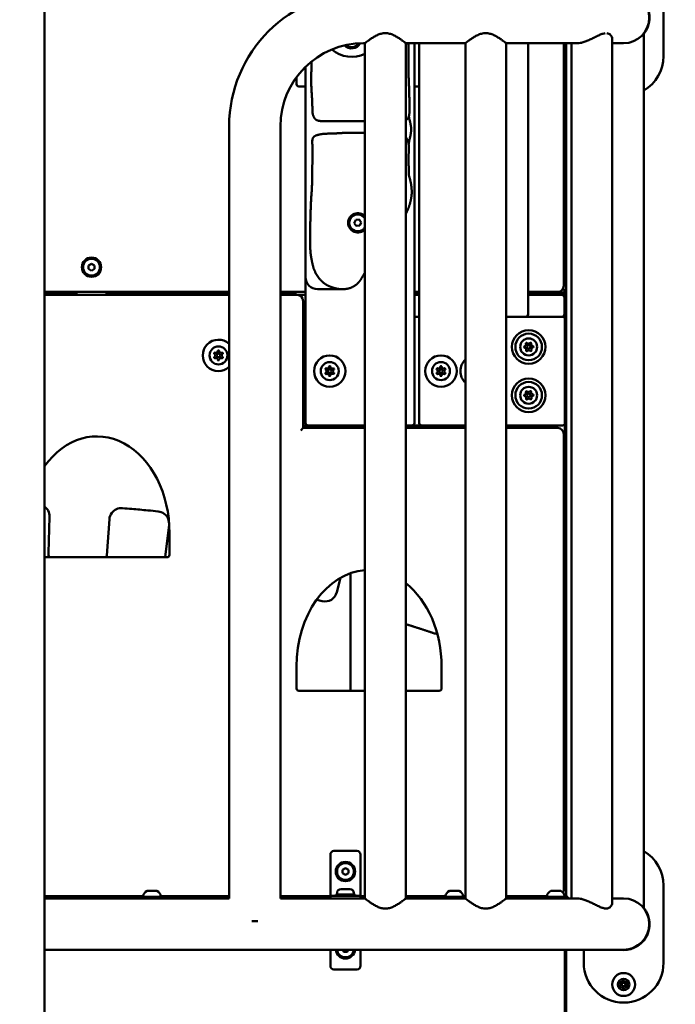
# Model space of a CAD drawing. Units: millimetres. Extents: x 0 to 37048, y 0 to 14394.
# Drawn here: x 24345 to 24887, y 10226 to 11040 of the extents above; entities that cross this region are included whole.
import ezdxf

# ---------------------------------------------------------------- set-up
doc = ezdxf.new("R2010")
doc.units = ezdxf.units.MM
doc.layers.add('MD_Visible', color=7, linetype='Continuous', lineweight=50)
doc.styles.get("Standard").update_dxf_attribs({"font": 'GOTHIC.TTF'})
doc.dimstyles.new('ISO-25', dxfattribs={"dimtxt": 160, "dimasz": 80, "dimexe": 1.25, "dimexo": 0.625, "dimgap": 20, "dimtad": 1, "dimdec": 0, "dimlfac": 0.1, "dimrnd": 5, "dimtxsty": 'Standard', "dimcen": 0, "dimse1": 1, "dimse2": 1, "dimclrd": 256, "dimclre": 8, "dimclrt": 256, "dimadec": 0, "dimazin": 0, "dimtfac": 1, "dimtdec": 0, "dimtmove": 0, "dimatfit": 3, "dimfxl": 1, "dimlwd": 5, "dimlwe": 5, "dimarcsym": 0})

# ---------------------------------------------------------------- blocks, each defined once
blk = doc.blocks.new('CustomObjectsInViewport4_0')
at = {"layer": 'MD_Visible', "extrusion": (0, 1, 0)}
for p, q in [((4379.69, 8812.45), (4379.69, 11739.15)), ((4891.49, 11073.95), (4891.49, 11009.95)), ((4848.98, 10309.48), (4848.98, 11024.41)), ((4875.34, 10304.81), (4875.34, 11029.08)), ((4644.64, 11020.75), (4643.49, 11020.75)), ((4644.64, 10313.15), (4644.64, 11020.75)), ((4678.34, 10313.15), (4678.34, 11020.75)), ((4727.64, 11020.75), (4678.34, 11020.75)), ((4685.49, 10706.45), (4685.49, 11020.75)), ((4689.49, 11020.75), (4689.49, 10706.45)), ((4727.64, 10313.15), (4727.64, 11020.75)), ((4761.34, 10313.15), (4761.34, 11020.75)), ((4768.49, 11020.75), (4761.34, 11020.75)), ((4768.49, 11020.75), (4819.15, 11020.75)), ((4779.49, 10796.45), (4779.49, 11020.75)), ((4808.99, 10819.95), (4808.99, 11020.75)), ((4810.99, 11020.75), (4810.99, 10314.45)), ((4815.28, 10313.15), (4815.28, 11020.75)), ((4848.98, 11020.75), (4858.49, 11020.75)), ((4595.49, 11001.24), (4595.49, 10827.2)), ((4587.99, 10986.95), (4587.99, 10992.61)), ((4595.49, 10984.95), (4589.99, 10984.95)), ((4689.49, 10984.95), (4685.49, 10984.95)), ((4532.29, 10951.95), (4532.29, 10313.15)), ((4574.69, 10951.95), (4574.69, 10313.15)), ((4635.79, 10871.87), (4636.99, 10874.5)), ((4637.47, 10869.52), (4635.79, 10871.87)), ((4636.99, 10874.5), (4639.86, 10874.77)), ((4640.34, 10869.8), (4637.47, 10869.52)), ((4639.86, 10874.77), (4641.54, 10872.42)), ((4641.54, 10872.42), (4640.34, 10869.8)), ((4415.99, 10836.89), (4418.49, 10838.33)), ((4415.99, 10834), (4415.99, 10836.89)), ((4418.49, 10838.33), (4420.99, 10836.89)), ((4420.99, 10836.89), (4420.99, 10834)), ((4418.49, 10832.56), (4415.99, 10834)), ((4420.99, 10834), (4418.49, 10832.56)), ((4595.49, 10827.2), (4595.49, 10706.45)), ((4379.69, 10814.95), (4532.29, 10814.95)), ((4379.69, 10813.15), (4405.99, 10813.15)), ((4532.29, 10812.45), (4379.69, 10812.45)), ((4405.99, 10812.45), (4405.99, 10814.95)), ((4430.99, 10812.45), (4430.99, 10814.95)), ((4430.99, 10813.15), (4458.49, 10813.15)), ((4458.49, 10814.45), (4478.49, 10814.45)), ((4458.49, 10812.45), (4458.49, 10814.45)), ((4478.49, 10812.45), (4478.49, 10814.45)), ((4478.49, 10813.15), (4532.29, 10813.15)), ((4574.69, 10814.95), (4595.49, 10814.95)), ((4574.69, 10813.15), (4587.29, 10813.15)), ((4588.49, 10812.45), (4574.69, 10812.45)), ((4584.34, 10814.95), (4584.34, 10813.15)), ((4587.29, 10814.95), (4587.29, 10813.15)), ((4595.49, 10812.45), (4588.49, 10812.45)), ((4605.49, 10817.2), (4626, 10817.2)), ((4685.49, 10814.95), (4689.49, 10814.95)), ((4685.49, 10813.15), (4689.49, 10813.15)), ((4689.49, 10812.45), (4685.49, 10812.45)), ((4779.49, 10814.95), (4803.99, 10814.95)), ((4792.44, 10813.15), (4779.49, 10813.15)), ((4807.49, 10812.45), (4779.49, 10812.45)), ((4792.44, 10814.45), (4810.99, 10814.45)), ((4792.44, 10812.45), (4792.44, 10814.45)), ((4810.99, 10812.45), (4807.49, 10812.45)), ((4809.49, 10796.45), (4809.49, 10810.45)), ((4593.49, 10702.45), (4593.49, 10807.45)), ((4593.49, 10794.45), (4595.49, 10794.45)), ((4595.49, 10794.45), (4593.49, 10794.45)), ((4685.49, 10794.45), (4689.49, 10794.45)), ((4689.49, 10794.45), (4685.49, 10794.45)), ((4761.34, 10794.45), (4777.49, 10794.45)), ((4777.49, 10794.45), (4807.49, 10794.45)), ((4807.99, 10794.45), (4777.49, 10794.45)), ((4807.99, 10794.45), (4810.99, 10794.45)), ((4809.99, 10706.45), (4809.99, 10792.45)), ((4810.99, 10789.45), (4809.99, 10789.45)), ((4593.49, 10704.45), (4597.49, 10704.45)), ((4597.49, 10704.45), (4644.64, 10704.45)), ((4619.14, 10704.42), (4618.3, 10702.45)), ((4678.34, 10704.45), (4683.49, 10704.45)), ((4683.49, 10704.45), (4691.49, 10704.45)), ((4691.49, 10704.45), (4727.64, 10704.45)), ((4761.34, 10704.45), (4807.99, 10704.45)), ((4809.99, 10709.45), (4810.99, 10709.45)), ((4809.99, 10537.45), (4809.99, 10706.45)), ((4593.49, 10702.45), (4591.49, 10700.45)), ((4644.64, 10702.45), (4593.49, 10702.45)), ((4727.64, 10702.45), (4678.34, 10702.45)), ((4803.99, 10702.45), (4761.34, 10702.45)), ((4808.99, 10319.95), (4808.99, 10697.45)), ((4383.76, 10629.01), (4382.92, 10599.12)), ((4431.05, 10596.81), (4433.25, 10626.83)), ((4482.58, 10622.22), (4479.4, 10595.45)), ((4482.99, 10615.45), (4482.99, 10597.45)), ((4480.99, 10595.45), (4379.69, 10595.45)), ((4632.64, 10582.28), (4632.64, 10484.95)), ((4621.34, 10566.45), (4624.4, 10578.51)), ((4810.99, 10537.45), (4808.99, 10537.45)), ((4808.99, 10512.45), (4810.99, 10512.45)), ((4809.99, 10505.64), (4809.99, 10512.45)), ((4587.99, 10486.95), (4587.99, 10504.95)), ((4707.99, 10504.95), (4707.99, 10486.95)), ((4644.64, 10484.95), (4589.99, 10484.95)), ((4705.99, 10484.95), (4678.34, 10484.95)), ((4615.99, 10318.45), (4615.99, 10349.45)), ((4618.99, 10352.45), (4637.99, 10352.45)), ((4640.99, 10349.45), (4640.99, 10318.45)), ((4625.99, 10336.89), (4628.49, 10338.33)), ((4628.49, 10338.33), (4630.99, 10336.89)), ((4625.99, 10334), (4625.99, 10336.89)), ((4628.49, 10332.56), (4625.99, 10334)), ((4630.99, 10334), (4628.49, 10332.56)), ((4630.99, 10336.89), (4630.99, 10334)), ((4891.49, 10323.95), (4891.49, 10259.95)), ((4379.69, 10314.95), (4461.05, 10314.95)), ((4458.49, 10314.45), (4478.49, 10314.45)), ((4458.49, 10313.15), (4458.49, 10314.45)), ((4464.6, 10319.45), (4464.83, 10319.45)), ((4465.17, 10319.45), (4464.83, 10319.45)), ((4465.17, 10319.45), (4465.51, 10319.45)), ((4465.51, 10319.45), (4467.81, 10319.45)), ((4469.16, 10319.45), (4471.47, 10319.45)), ((4471.47, 10319.45), (4471.81, 10319.45)), ((4472.15, 10319.45), (4471.81, 10319.45)), ((4472.15, 10319.45), (4472.38, 10319.45)), ((4475.93, 10314.95), (4532.29, 10314.95)), ((4478.49, 10313.15), (4478.49, 10314.45)), ((4480.34, 10314.95), (4479.57, 10313.15)), ((4574.69, 10314.95), (4615.99, 10314.95)), ((4584.34, 10314.95), (4584.34, 10313.15)), ((4615.99, 10315.45), (4615.99, 10318.45)), ((4615.99, 10315.45), (4618.99, 10315.45)), ((4615.99, 10315.45), (4615.99, 10313.15)), ((4637.99, 10315.45), (4618.99, 10315.45)), ((4636.49, 10316.55), (4620.49, 10316.55)), ((4620.49, 10316.55), (4620.49, 10315.45)), ((4621.49, 10317.6), (4621.49, 10316.55)), ((4624.84, 10320.95), (4632.14, 10320.95)), ((4635.49, 10317.6), (4635.49, 10316.55)), ((4636.49, 10316.55), (4636.49, 10315.45)), ((4637.99, 10315.45), (4640.99, 10315.45)), ((4640.99, 10318.45), (4640.99, 10315.45)), ((4640.99, 10313.15), (4640.99, 10315.45)), ((4640.99, 10314.95), (4644.64, 10314.95)), ((4678.34, 10314.95), (4711.05, 10314.95)), ((4708.49, 10314.45), (4727.64, 10314.45)), ((4708.49, 10313.15), (4708.49, 10314.45)), ((4714.6, 10319.45), (4714.83, 10319.45)), ((4715.17, 10319.45), (4714.83, 10319.45)), ((4715.17, 10319.45), (4715.51, 10319.45)), ((4715.51, 10319.45), (4717.81, 10319.45)), ((4719.16, 10319.45), (4721.47, 10319.45)), ((4721.47, 10319.45), (4721.81, 10319.45)), ((4722.15, 10319.45), (4721.81, 10319.45)), ((4722.15, 10319.45), (4722.38, 10319.45)), ((4725.93, 10314.95), (4727.64, 10314.95)), ((4761.34, 10314.95), (4795, 10314.95)), ((4792.44, 10314.45), (4812.44, 10314.45)), ((4792.44, 10313.15), (4792.44, 10314.45)), ((4798.55, 10319.45), (4798.78, 10319.45)), ((4799.12, 10319.45), (4798.78, 10319.45)), ((4799.12, 10319.45), (4799.46, 10319.45)), ((4799.46, 10319.45), (4801.76, 10319.45)), ((4803.11, 10319.45), (4805.42, 10319.45)), ((4805.42, 10319.45), (4805.76, 10319.45)), ((4806.09, 10319.45), (4805.76, 10319.45)), ((4806.09, 10319.45), (4806.33, 10319.45)), ((4812.44, 10313.15), (4812.44, 10314.45)), ((4379.69, 10313.15), (4532.29, 10313.15)), ((4574.69, 10313.15), (4644.64, 10313.15)), ((4678.34, 10313.15), (4727.64, 10313.15)), ((4761.34, 10313.15), (4768.49, 10313.15)), ((4819.15, 10313.15), (4768.49, 10313.15)), ((4858.49, 10313.15), (4848.98, 10313.15)), ((4555.99, 10294.45), (4550.99, 10294.45)), ((4379.69, 10270.75), (4768.49, 10270.75)), ((4615.99, 10257.45), (4615.99, 10270.75)), ((4627.05, 10268.95), (4626.01, 10270.75)), ((4629.93, 10268.95), (4627.05, 10268.95)), ((4630.97, 10270.75), (4629.93, 10268.95)), ((4640.99, 10270.75), (4640.99, 10257.45)), ((4768.49, 10270.75), (4858.49, 10270.75)), ((4809.99, 10005.64), (4809.99, 10270.75)), ((4810.99, 10270.75), (4810.99, 8995.45)), ((4825.49, 10259.95), (4825.49, 10270.75)), ((4637.99, 10254.45), (4618.99, 10254.45))]:
    blk.add_line(p, q, dxfattribs=at)
at = {"layer": 'MD_Visible'}
for centre, radius in [((4418.49, 10835.45), 8), ((4523.49, 10762.45), 1.5), ((4615.49, 10749.45), 13), ((4707.49, 10749.45), 13), ((4615.49, 10749.45), 1.5), ((4707.49, 10749.45), 1.5), ((4628.49, 10335.45), 8)]:
    blk.add_circle(centre, radius, dxfattribs=at)
at = {"layer": 'MD_Visible', "extrusion": (1.22465e-16, 0, -1)}
for centre, radius in [((-4779.99, 10769.45), 13.88), ((-4779.99, 10769.45), 11), ((-4523.49, 10762.45), 7.44), ((-4779.99, 10769.45), 7), ((-4779.99, 10769.45), 1.5), ((-4615.49, 10749.45), 7.44), ((-4707.49, 10749.45), 7.44), ((-4779.99, 10729.45), 13.88), ((-4779.99, 10729.45), 11), ((-4779.99, 10729.45), 7), ((-4779.99, 10729.45), 1.5), ((-4858.49, 10241.95), 9.5), ((-4858.49, 10241.95), 4.75), ((-4858.49, 10241.95), 1.5)]:
    blk.add_circle(centre, radius, dxfattribs=at)
for centre, radius, start, end in [((-4643.49, 10951.95), 111.2, 0, 90), ((-4858.49, 11041.95), 21.5, 80.41736, 218.39747), ((-4633.49, 11034.45), 25, 243.51266, 310.76428), ((-4858.49, 11009.95), 33, 180, 239.29579), ((-4589.99, 10986.95), 2, 270, 0), ((-4605.49, 10827.2), 10, 270, 0), ((-4461.55, 10814.95), 0.5, 270, 0), ((-4475.43, 10814.95), 0.5, 180, 270), ((-4795.5, 10814.95), 0.5, 270, 0), ((-4804.02, 10814.03), 5.93, 139.62021, 170.28344), ((-4809.37, 10814.95), 0.5, 170.28344, 270), ((-4776.83, 10769.35), 0.7, 275.84718, 80.52854), ((-4778.32, 10772.13), 0.7, 335.84718, 140.52854), ((-4781.48, 10772.24), 0.7, 35.84718, 200.52854), ((-4783.15, 10769.55), 0.7, 95.84718, 260.52854), ((-4520.75, 10764.03), 0.7, 307.65932, 112.34068), ((-4520.75, 10760.86), 0.7, 247.65932, 52.34068), ((-4523.49, 10765.61), 0.7, 7.65932, 172.34068), ((-4526.23, 10764.03), 0.7, 67.65932, 232.34068), ((-4526.23, 10760.86), 0.7, 127.65932, 292.34068), ((-4778.49, 10766.66), 0.7, 215.84718, 20.52854), ((-4781.66, 10766.76), 0.7, 155.84718, 320.52854), ((-4523.49, 10759.28), 0.7, 187.65932, 352.34068), ((-4615.49, 10752.61), 0.7, 7.65932, 172.34068), ((-4707.49, 10752.61), 0.7, 7.65932, 172.34068), ((-4612.75, 10751.03), 0.7, 307.65932, 112.34068), ((-4612.75, 10747.86), 0.7, 247.65932, 52.34068), ((-4615.49, 10746.28), 0.7, 187.65932, 352.34068), ((-4618.23, 10751.03), 0.7, 67.65932, 232.34068), ((-4618.23, 10747.86), 0.7, 127.65932, 292.34068), ((-4704.75, 10751.03), 0.7, 307.65932, 112.34068), ((-4704.75, 10747.86), 0.7, 247.65932, 52.34068), ((-4707.49, 10746.28), 0.7, 187.65932, 352.34068), ((-4710.23, 10751.03), 0.7, 67.65932, 232.34068), ((-4710.23, 10747.86), 0.7, 127.65932, 292.34068), ((-4776.83, 10729.35), 0.7, 275.84718, 80.52854), ((-4778.32, 10732.13), 0.7, 335.84718, 140.52854), ((-4781.48, 10732.24), 0.7, 35.84718, 200.52854), ((-4783.15, 10729.55), 0.7, 95.84718, 260.52854), ((-4778.49, 10726.66), 0.7, 215.84718, 20.52854), ((-4781.66, 10726.76), 0.7, 155.84718, 320.52854), ((-4623.74, 10702.47), 5, 22.89638, 23.2692), ((-4480.99, 10597.45), 2, 180, 270), ((-4589.99, 10486.95), 2, 270, 0), ((-4705.99, 10486.95), 2, 180, 270), ((-4618.99, 10349.45), 3, 0, 90), ((-4637.99, 10349.45), 3, 90, 180), ((-4858.49, 10323.95), 33, 120.70421, 180), ((-4461.55, 10314.95), 0.5, 270, 9.71656), ((-4466.91, 10314.03), 5.93, 9.71656, 64.85609), ((-4464.6, 10318.95), 0.5, 64.85609, 90), ((-4472.38, 10318.95), 0.5, 90, 115.14391), ((-4470.07, 10314.03), 5.93, 115.14391, 170.28344), ((-4475.43, 10314.95), 0.5, 170.28344, 270), ((-4624.84, 10317.6), 3.35, 0, 90), ((-4632.14, 10317.6), 3.35, 90, 180), ((-4711.55, 10314.95), 0.5, 270, 9.71656), ((-4716.91, 10314.03), 5.93, 9.71656, 64.85609), ((-4714.6, 10318.95), 0.5, 64.85609, 90), ((-4722.38, 10318.95), 0.5, 90, 115.14391), ((-4720.07, 10314.03), 5.93, 115.14391, 170.28344), ((-4725.43, 10314.95), 0.5, 170.28344, 270), ((-4795.5, 10314.95), 0.5, 270, 9.71656), ((-4800.85, 10314.03), 5.93, 9.71656, 64.85609), ((-4798.55, 10318.95), 0.5, 64.85609, 90), ((-4806.33, 10318.95), 0.5, 90, 115.14391), ((-4804.02, 10314.03), 5.93, 115.14391, 170.28344), ((-4809.37, 10314.95), 0.5, 170.28344, 270), ((-4858.49, 10291.95), 21.5, 141.60253, 279.58264), ((-4858.49, 10291.95), 21.2, 90, 180), ((-4858.49, 10291.95), 21.2, 180, 270), ((-4618.99, 10257.45), 3, 270, 0), ((-4637.99, 10257.45), 3, 180, 270), ((-4858.49, 10259.95), 33, 180, 0), ((-4855.6, 10243.24), 0.7, 301.86951, 106.55087), ((-4855.92, 10240.1), 0.7, 241.86951, 46.55087), ((-4858.17, 10245.09), 0.7, 1.86951, 166.55087), ((-4861.06, 10243.8), 0.7, 61.86951, 226.55087), ((-4861.37, 10240.65), 0.7, 121.86951, 286.55087), ((-4858.81, 10238.8), 0.7, 181.86951, 346.55087)]:
    blk.add_arc(centre, radius, start, end, dxfattribs=at)
at = {"layer": 'MD_Visible'}
for centre, radius, start, end in [((4858.49, 11041.95), 21.2, 270, 90), ((4643.49, 10951.95), 68.8, 90, 180), ((4633.49, 11024.45), 8, 223.76408, 331.94255), ((4633.49, 11024.45), 7, 228.82409, 248.94737), ((4633.49, 11024.45), 7, 248.94737, 326.88253), ((4638.66, 10872.15), 8, 41.67261, 318.32739), ((4638.66, 10872.15), 7, 31.38753, 215.51691), ((4638.66, 10872.15), 7, 215.51691, 305.51691), ((4638.66, 10872.15), 7, 305.51691, 328.61247), ((4418.49, 10835.45), 7, 270, 180), ((4418.49, 10835.45), 7, 180, 270), ((4803.99, 10819.95), 5, 270, 0), ((4588.49, 10807.45), 5, 0, 90), ((4777.49, 10796.45), 2, 270, 0), ((4807.99, 10792.45), 2, 0, 90), ((4523.49, 10762.45), 13, 47.39633, 312.60367), ((4776.5, 10771.32), 1.3, 279.47146, 24.15282), ((4779.86, 10773.41), 1.3, 219.47146, 324.15282), ((4783.36, 10771.53), 1.3, 159.47146, 264.15282), ((4519.53, 10762.45), 1.3, 307.65932, 52.34068), ((4521.51, 10765.88), 1.3, 247.65932, 352.34068), ((4525.47, 10765.88), 1.3, 187.65932, 292.34068), ((4527.45, 10762.45), 1.3, 127.65932, 232.34068), ((4776.62, 10767.36), 1.3, 339.47146, 84.15282), ((4780.11, 10765.49), 1.3, 39.47146, 144.15282), ((4783.48, 10767.58), 1.3, 99.47146, 204.15282), ((4521.51, 10759.02), 1.3, 7.65932, 112.34068), ((4525.47, 10759.02), 1.3, 67.65932, 172.34068), ((4736.49, 10749.45), 13, 132.90378, 227.09622), ((4611.53, 10749.45), 1.3, 307.65932, 52.34068), ((4613.51, 10752.88), 1.3, 247.65932, 352.34068), ((4613.51, 10746.02), 1.3, 7.65932, 112.34068), ((4617.47, 10752.88), 1.3, 187.65932, 292.34068), ((4617.47, 10746.02), 1.3, 67.65932, 172.34068), ((4619.45, 10749.45), 1.3, 127.65932, 232.34068), ((4665.49, 10749.45), 13, 351.28776, 8.71224), ((4703.53, 10749.45), 1.3, 307.65932, 52.34068), ((4705.51, 10752.88), 1.3, 247.65932, 352.34068), ((4705.51, 10746.02), 1.3, 7.65932, 112.34068), ((4709.47, 10752.88), 1.3, 187.65932, 292.34068), ((4709.47, 10746.02), 1.3, 67.65932, 172.34068), ((4711.45, 10749.45), 1.3, 127.65932, 232.34068), ((4776.5, 10731.32), 1.3, 279.47146, 24.15282), ((4779.86, 10733.41), 1.3, 219.47146, 324.15282), ((4783.36, 10731.53), 1.3, 159.47146, 264.15282), ((4783.48, 10727.58), 1.3, 99.47146, 204.15282), ((4776.62, 10727.36), 1.3, 339.47146, 84.15282), ((4780.11, 10725.49), 1.3, 39.47146, 144.15282), ((4597.49, 10706.45), 2, 180, 270), ((4683.49, 10706.45), 2, 270, 0), ((4691.49, 10706.45), 2, 180, 270), ((4807.99, 10706.45), 2, 270, 0), ((4803.99, 10697.45), 5, 0, 90), ((4392.92, 10598.84), 10, 178.40287, 199.83177), ((4421.08, 10597.55), 10, 347.88008, 355.80743), ((4611.65, 10568.92), 10, 256.38838, 345.73302), ((4704.53, 10542.17), 10, 251.52315, 269.31408), ((4628.49, 10335.45), 7, 90, 0), ((4628.49, 10335.45), 7, 0, 90), ((4803.99, 10319.95), 5, 335.4926, 0), ((4628.49, 10271.45), 8, 185.0198, 354.9802), ((4628.49, 10271.45), 7, 185.73917, 354.26083), ((4854.55, 10241.55), 1.3, 313.44913, 58.13049), ((4856.17, 10245.16), 1.3, 253.44913, 358.13049), ((4860.11, 10245.56), 1.3, 193.44913, 298.13049), ((4860.81, 10238.73), 1.3, 73.44913, 178.13049), ((4862.43, 10242.35), 1.3, 133.44913, 238.13049), ((4856.86, 10238.33), 1.3, 13.44913, 118.13049)]:
    blk.add_arc(centre, radius, start, end, dxfattribs=at)
at = {"layer": 'MD_Visible', "extrusion": (1.22465e-16, 0, -1)}
for centre, major_axis, ratio, start_param, end_param in [((4807.49, 10810.45), (2, 0), 1, 4.712389, 6.283185), ((4422.99, 10615.45), (0, 80), 0.75, 5.476978, 7.853982), ((4532.3, 9629.83), (796.39, -687.56), 0.839867, 4.15866, 4.163372)]:
    blk.add_ellipse(centre, major_axis=major_axis, ratio=ratio, start_param=start_param, end_param=end_param, dxfattribs=at)
at = {"layer": 'MD_Visible'}
blk.add_ellipse((4807.49, 10796.45), major_axis=(0, -2), ratio=1, start_param=0, end_param=1.570796, dxfattribs=at)
at = {"layer": 'MD_Visible', "extrusion": (1.22465e-16, 5.87747e-39, -1)}
for start_param, end_param in [(4.712389, 6.227323), (0.530348, 1.570797)]:
    blk.add_ellipse((4647.99, 10504.95), major_axis=(0, 80), ratio=0.75, start_param=start_param, end_param=end_param, dxfattribs=at)
at = {"layer": 'MD_Visible'}
for points, degree, knots in [([(4661.49, 11029.08), (4660.34, 11029.08), (4659.2, 11028.92), (4656.99, 11028.36), (4655.91, 11027.95), (4653.88, 11027.03), (4652.92, 11026.5), (4651.13, 11025.44), (4650.31, 11024.91), (4648.86, 11023.93), (4648.18, 11023.44), (4646.97, 11022.55), (4646.43, 11022.14), (4645.55, 11021.46), (4645.21, 11021.19), (4644.75, 11020.84), (4644.64, 11020.75), (4644.64, 11020.75)], 3, [5.434789, 5.434789, 5.434789, 5.434789, 5.77961, 5.77961, 6.124432, 6.124432, 6.469253, 6.469253, 6.814074, 6.814074, 7.148601, 7.148601, 7.483129, 7.483129, 7.817656, 7.817656, 8.152184, 8.152184, 8.152184, 8.152184]), ([(4678.34, 11020.75), (4678.34, 11020.75), (4678.23, 11020.84), (4677.77, 11021.19), (4677.43, 11021.46), (4676.55, 11022.14), (4676.01, 11022.55), (4674.79, 11023.44), (4674.11, 11023.93), (4672.67, 11024.91), (4671.85, 11025.44), (4670.06, 11026.5), (4669.1, 11027.03), (4667.06, 11027.95), (4665.99, 11028.36), (4663.78, 11028.92), (4662.64, 11029.08), (4661.49, 11029.08)], 3, [2.717395, 2.717395, 2.717395, 2.717395, 3.051922, 3.051922, 3.38645, 3.38645, 3.720977, 3.720977, 4.055505, 4.055505, 4.400326, 4.400326, 4.745147, 4.745147, 5.089968, 5.089968, 5.434789, 5.434789, 5.434789, 5.434789]), ([(4744.49, 11029.08), (4743.34, 11029.08), (4742.2, 11028.92), (4739.99, 11028.36), (4738.91, 11027.95), (4736.88, 11027.03), (4735.92, 11026.5), (4734.13, 11025.44), (4733.31, 11024.91), (4731.86, 11023.93), (4731.18, 11023.44), (4729.97, 11022.55), (4729.43, 11022.14), (4728.55, 11021.46), (4728.21, 11021.19), (4727.75, 11020.84), (4727.64, 11020.75), (4727.64, 11020.75)], 3, [5.434789, 5.434789, 5.434789, 5.434789, 5.77961, 5.77961, 6.124432, 6.124432, 6.469253, 6.469253, 6.814074, 6.814074, 7.148601, 7.148601, 7.483129, 7.483129, 7.817656, 7.817656, 8.152184, 8.152184, 8.152184, 8.152184]), ([(4761.34, 11020.75), (4761.34, 11020.75), (4761.23, 11020.84), (4760.77, 11021.19), (4760.43, 11021.46), (4759.55, 11022.14), (4759.01, 11022.55), (4757.79, 11023.44), (4757.11, 11023.93), (4755.67, 11024.91), (4754.85, 11025.44), (4753.06, 11026.5), (4752.1, 11027.03), (4750.06, 11027.95), (4748.99, 11028.36), (4746.78, 11028.92), (4745.64, 11029.08), (4744.49, 11029.08)], 3, [2.717395, 2.717395, 2.717395, 2.717395, 3.051922, 3.051922, 3.38645, 3.38645, 3.720977, 3.720977, 4.055505, 4.055505, 4.400326, 4.400326, 4.745147, 4.745147, 5.089968, 5.089968, 5.434789, 5.434789, 5.434789, 5.434789]), ([(4843.3, 11029.04), (4842.7, 11028.98), (4842.06, 11028.84), (4840.45, 11028.36), (4839.45, 11027.95), (4837.4, 11027.03), (4836.35, 11026.5), (4834.23, 11025.44), (4833.16, 11024.91), (4831.12, 11023.93), (4830.07, 11023.44), (4827.95, 11022.55), (4826.87, 11022.14), (4824.79, 11021.46), (4823.78, 11021.19), (4821.88, 11020.84), (4821, 11020.75), (4820.03, 11020.75), (4819.85, 11020.75), (4819.67, 11020.76)], 3, [0.102125, 0.102125, 0.102125, 0.102125, 0.344821, 0.344821, 0.689642, 0.689642, 1.034463, 1.034463, 1.379284, 1.379284, 1.713812, 1.713812, 2.04834, 2.04834, 2.382867, 2.382867, 2.717395, 2.717395, 2.795567, 2.795567, 2.795567, 2.795567]), ([(4848.98, 11024.41), (4848.98, 11024.91), (4848.88, 11025.44), (4848.47, 11026.5), (4848.17, 11027.03), (4847.34, 11027.95), (4846.82, 11028.36), (4845.76, 11028.84), (4845.27, 11028.98), (4844.74, 11029.04)], 3, [9.490294, 9.490294, 9.490294, 9.490294, 9.835115, 9.835115, 10.179936, 10.179936, 10.524757, 10.524757, 10.767453, 10.767453, 10.767453, 10.767453]), ([(4678.34, 10957.15), (4678.41, 10957.19), (4678.85, 10957.41), (4679.61, 10957.89), (4680.33, 10958.65), (4681.12, 10960.39), (4681.42, 10963.56), (4681.57, 10965.17), (4681.57, 10969.76), (4681.24, 10975.3), (4681.28, 10982.17), (4680.64, 10992.06), (4680.64, 11000.99), (4680.64, 11009.6), (4680.58, 11015.86), (4680.5, 11019.27), (4680.44, 11020.75)], 4, [3.818331, 3.818331, 3.818331, 3.818331, 3.818331, 4, 5, 6, 7, 8, 9, 10, 11, 12, 13, 14, 15, 15.820849, 15.820849, 15.820849, 15.820849, 15.820849]), ([(4600.31, 11005.51), (4600.31, 11005.1), (4600.31, 11001.79), (4600.29, 10995.31), (4599.96, 10986.43), (4600.91, 10975.3), (4601.11, 10970.06), (4601.11, 10963.89), (4601.45, 10961.35), (4602.98, 10958.17), (4604.46, 10957.05), (4607.31, 10956.23), (4611.4, 10956.23), (4615.19, 10956.23), (4632.4, 10956.23), (4641.86, 10956.3), (4644.64, 10956.32)], 4, [9.859912, 9.859912, 9.859912, 9.859912, 9.859912, 10, 11, 12, 13, 14, 15, 16, 17, 18, 19, 20, 21, 21.408385, 21.408385, 21.408385, 21.408385, 21.408385]), ([(4644.64, 10946.57), (4643.23, 10946.57), (4638.52, 10946.63), (4630.42, 10946.92), (4622.07, 10946.09), (4614.52, 10945.91), (4609.96, 10945.91), (4605.17, 10944.88), (4600.73, 10943.41), (4601.1, 10937.56), (4601.12, 10937.56), (4601.12, 10932.43), (4601.08, 10913.35)], 4, [6.567851, 6.567851, 6.567851, 6.567851, 6.567851, 7, 8, 9, 10, 11, 12, 13, 14, 15, 15, 15, 15, 15]), ([(4680.94, 10911.57), (4680.69, 10921.29), (4680.69, 10925.18), (4680.69, 10931.56), (4681.2, 10937.27), (4679.84, 10941.01), (4678.59, 10942.78), (4678.34, 10943.1)], 4, [0, 0, 0, 0, 0, 1, 2, 3, 3.232167, 3.232167, 3.232167, 3.232167, 3.232167]), ([(4601.08, 10913.35), (4601.06, 10903.94), (4600.17, 10894.45), (4599.74, 10886.15), (4599.52, 10875.74), (4599.22, 10866.46), (4599.22, 10857.88), (4599.22, 10847.43), (4600.92, 10839.24), (4602.1, 10834.1), (4604.58, 10828.76), (4608.38, 10823.86), (4612.86, 10820.46), (4617.05, 10818.88), (4621.76, 10817.4), (4626.93, 10816.9), (4633.72, 10818.01), (4639.36, 10822.38), (4641.09, 10824.86), (4643.25, 10828.8), (4644.64, 10831.18)], 4, [0, 0, 0, 0, 0, 1, 2, 3, 4, 5, 6, 7, 8, 9, 10, 11, 12, 13, 14, 15, 16, 16.949608, 16.949608, 16.949608, 16.949608, 16.949608]), ([(4678.34, 10879.47), (4678.66, 10880.07), (4680.17, 10883.04), (4681.74, 10887.23), (4682.86, 10892.31), (4683.2, 10895.33), (4683.4, 10897.42), (4683.2, 10900.18), (4682.86, 10903.75), (4682.25, 10906.8), (4681.17, 10910.82), (4680.95, 10911.32), (4680.94, 10911.57)], 4, [20.755898, 20.755898, 20.755898, 20.755898, 20.755898, 21, 22, 23, 24, 25, 26, 27, 28, 29, 29, 29, 29, 29]), ([(4587.9, 10812.66), (4587.52, 10813), (4587.32, 10813.16), (4587.29, 10813.14), (4587.29, 10813.14), (4587.29, 10813.14)], 3, [-4.5734135, -4.5734135, -4.5734135, -4.5734135, -4.0863271, -4.0863271, -4.0808335, -4.0808335, -4.0808335, -4.0808335]), ([(4520.51, 10764.95), (4520.51, 10764.95), (4520.5, 10764.95), (4520.39, 10764.88), (4520.28, 10764.8), (4520.12, 10764.63), (4520.06, 10764.55), (4519.95, 10764.37), (4519.91, 10764.27), (4519.85, 10764.05), (4519.83, 10763.91), (4519.83, 10763.78), (4519.83, 10763.78), (4519.83, 10763.78)], 3, [-0.0006567, -0.0006567, -0.0006567, -0.0006567, 0, 0, 0.0394171, 0.0394171, 0.0702393, 0.0702393, 0.1010616, 0.1010616, 0.1404787, 0.1404787, 0.1411354, 0.1411354, 0.1411354, 0.1411354]), ([(4524.16, 10766.28), (4524.16, 10766.28), (4524.16, 10766.28), (4524.05, 10766.35), (4523.92, 10766.4), (4523.7, 10766.46), (4523.59, 10766.47), (4523.39, 10766.47), (4523.28, 10766.46), (4523.06, 10766.4), (4522.93, 10766.35), (4522.82, 10766.28), (4522.82, 10766.28), (4522.81, 10766.28)], 3, [-0.0006567, -0.0006567, -0.0006567, -0.0006567, 0, 0, 0.0394171, 0.0394171, 0.0702393, 0.0702393, 0.1010616, 0.1010616, 0.1404787, 0.1404787, 0.1411354, 0.1411354, 0.1411354, 0.1411354]), ([(4527.15, 10763.78), (4527.15, 10763.78), (4527.15, 10763.78), (4527.15, 10763.91), (4527.13, 10764.05), (4527.06, 10764.27), (4527.02, 10764.37), (4526.92, 10764.55), (4526.86, 10764.63), (4526.7, 10764.8), (4526.59, 10764.88), (4526.47, 10764.95), (4526.47, 10764.95), (4526.47, 10764.95)], 3, [-0.0006567, -0.0006567, -0.0006567, -0.0006567, 0, 0, 0.0394171, 0.0394171, 0.0702393, 0.0702393, 0.1010616, 0.1010616, 0.1404787, 0.1404787, 0.1411354, 0.1411354, 0.1411354, 0.1411354]), ([(4519.83, 10761.12), (4519.83, 10761.11), (4519.83, 10761.11), (4519.83, 10760.98), (4519.85, 10760.85), (4519.91, 10760.62), (4519.95, 10760.52), (4520.06, 10760.35), (4520.12, 10760.26), (4520.28, 10760.09), (4520.39, 10760.01), (4520.5, 10759.95), (4520.51, 10759.95), (4520.51, 10759.95)], 3, [-0.0006567, -0.0006567, -0.0006567, -0.0006567, 0, 0, 0.0394171, 0.0394171, 0.0702393, 0.0702393, 0.1010616, 0.1010616, 0.1404787, 0.1404787, 0.1411354, 0.1411354, 0.1411354, 0.1411354]), ([(4522.81, 10758.61), (4522.82, 10758.61), (4522.82, 10758.61), (4522.93, 10758.54), (4523.06, 10758.49), (4523.28, 10758.44), (4523.39, 10758.42), (4523.59, 10758.42), (4523.7, 10758.44), (4523.92, 10758.49), (4524.05, 10758.54), (4524.16, 10758.61), (4524.16, 10758.61), (4524.16, 10758.61)], 3, [-0.0006567, -0.0006567, -0.0006567, -0.0006567, 0, 0, 0.0394171, 0.0394171, 0.0702393, 0.0702393, 0.1010616, 0.1010616, 0.1404787, 0.1404787, 0.1411354, 0.1411354, 0.1411354, 0.1411354]), ([(4526.47, 10759.95), (4526.47, 10759.95), (4526.47, 10759.95), (4526.59, 10760.01), (4526.7, 10760.09), (4526.86, 10760.26), (4526.92, 10760.35), (4527.02, 10760.52), (4527.06, 10760.62), (4527.13, 10760.85), (4527.15, 10760.98), (4527.15, 10761.11), (4527.15, 10761.11), (4527.15, 10761.12)], 3, [-0.0006567, -0.0006567, -0.0006567, -0.0006567, 0, 0, 0.0394171, 0.0394171, 0.0702393, 0.0702393, 0.1010616, 0.1010616, 0.1404787, 0.1404787, 0.1411354, 0.1411354, 0.1411354, 0.1411354]), ([(4616.16, 10753.28), (4616.16, 10753.28), (4616.16, 10753.28), (4616.05, 10753.35), (4615.92, 10753.4), (4615.7, 10753.46), (4615.59, 10753.47), (4615.39, 10753.47), (4615.28, 10753.46), (4615.06, 10753.4), (4614.93, 10753.35), (4614.82, 10753.28), (4614.82, 10753.28), (4614.81, 10753.28)], 3, [-0.0006567, -0.0006567, -0.0006567, -0.0006567, 0, 0, 0.0394171, 0.0394171, 0.0702393, 0.0702393, 0.1010616, 0.1010616, 0.1404787, 0.1404787, 0.1411354, 0.1411354, 0.1411354, 0.1411354]), ([(4708.16, 10753.28), (4708.16, 10753.28), (4708.16, 10753.28), (4708.05, 10753.35), (4707.92, 10753.4), (4707.7, 10753.46), (4707.59, 10753.47), (4707.39, 10753.47), (4707.28, 10753.46), (4707.06, 10753.4), (4706.93, 10753.35), (4706.82, 10753.28), (4706.82, 10753.28), (4706.81, 10753.28)], 3, [-0.0006567, -0.0006567, -0.0006567, -0.0006567, 0, 0, 0.0394171, 0.0394171, 0.0702393, 0.0702393, 0.1010616, 0.1010616, 0.1404787, 0.1404787, 0.1411354, 0.1411354, 0.1411354, 0.1411354]), ([(4612.51, 10751.95), (4612.51, 10751.95), (4612.5, 10751.95), (4612.39, 10751.88), (4612.28, 10751.8), (4612.12, 10751.63), (4612.06, 10751.55), (4611.95, 10751.37), (4611.91, 10751.27), (4611.85, 10751.05), (4611.83, 10750.91), (4611.83, 10750.78), (4611.83, 10750.78), (4611.83, 10750.78)], 3, [-0.0006567, -0.0006567, -0.0006567, -0.0006567, 0, 0, 0.0394171, 0.0394171, 0.0702393, 0.0702393, 0.1010616, 0.1010616, 0.1404787, 0.1404787, 0.1411354, 0.1411354, 0.1411354, 0.1411354]), ([(4611.83, 10748.12), (4611.83, 10748.11), (4611.83, 10748.11), (4611.83, 10747.98), (4611.85, 10747.85), (4611.91, 10747.62), (4611.95, 10747.52), (4612.06, 10747.35), (4612.12, 10747.26), (4612.28, 10747.09), (4612.39, 10747.01), (4612.5, 10746.95), (4612.51, 10746.95), (4612.51, 10746.95)], 3, [-0.0006567, -0.0006567, -0.0006567, -0.0006567, 0, 0, 0.0394171, 0.0394171, 0.0702393, 0.0702393, 0.1010616, 0.1010616, 0.1404787, 0.1404787, 0.1411354, 0.1411354, 0.1411354, 0.1411354]), ([(4614.81, 10745.61), (4614.82, 10745.61), (4614.82, 10745.61), (4614.93, 10745.54), (4615.06, 10745.49), (4615.28, 10745.44), (4615.39, 10745.42), (4615.59, 10745.42), (4615.7, 10745.44), (4615.92, 10745.49), (4616.05, 10745.54), (4616.16, 10745.61), (4616.16, 10745.61), (4616.16, 10745.61)], 3, [-0.0006567, -0.0006567, -0.0006567, -0.0006567, 0, 0, 0.0394171, 0.0394171, 0.0702393, 0.0702393, 0.1010616, 0.1010616, 0.1404787, 0.1404787, 0.1411354, 0.1411354, 0.1411354, 0.1411354]), ([(4619.15, 10750.78), (4619.15, 10750.78), (4619.15, 10750.78), (4619.15, 10750.91), (4619.13, 10751.05), (4619.06, 10751.27), (4619.02, 10751.37), (4618.92, 10751.55), (4618.86, 10751.63), (4618.7, 10751.8), (4618.59, 10751.88), (4618.47, 10751.95), (4618.47, 10751.95), (4618.47, 10751.95)], 3, [-0.0006567, -0.0006567, -0.0006567, -0.0006567, 0, 0, 0.0394171, 0.0394171, 0.0702393, 0.0702393, 0.1010616, 0.1010616, 0.1404787, 0.1404787, 0.1411354, 0.1411354, 0.1411354, 0.1411354]), ([(4618.47, 10746.95), (4618.47, 10746.95), (4618.47, 10746.95), (4618.59, 10747.01), (4618.7, 10747.09), (4618.86, 10747.26), (4618.92, 10747.35), (4619.02, 10747.52), (4619.06, 10747.62), (4619.13, 10747.85), (4619.15, 10747.98), (4619.15, 10748.11), (4619.15, 10748.11), (4619.15, 10748.12)], 3, [-0.0006567, -0.0006567, -0.0006567, -0.0006567, 0, 0, 0.0394171, 0.0394171, 0.0702393, 0.0702393, 0.1010616, 0.1010616, 0.1404787, 0.1404787, 0.1411354, 0.1411354, 0.1411354, 0.1411354]), ([(4704.51, 10751.95), (4704.51, 10751.95), (4704.5, 10751.95), (4704.39, 10751.88), (4704.28, 10751.8), (4704.12, 10751.63), (4704.06, 10751.55), (4703.95, 10751.37), (4703.91, 10751.27), (4703.85, 10751.05), (4703.83, 10750.91), (4703.83, 10750.78), (4703.83, 10750.78), (4703.83, 10750.78)], 3, [-0.0006567, -0.0006567, -0.0006567, -0.0006567, 0, 0, 0.0394171, 0.0394171, 0.0702393, 0.0702393, 0.1010616, 0.1010616, 0.1404787, 0.1404787, 0.1411354, 0.1411354, 0.1411354, 0.1411354]), ([(4703.83, 10748.12), (4703.83, 10748.11), (4703.83, 10748.11), (4703.83, 10747.98), (4703.85, 10747.85), (4703.91, 10747.62), (4703.95, 10747.52), (4704.06, 10747.35), (4704.12, 10747.26), (4704.28, 10747.09), (4704.39, 10747.01), (4704.5, 10746.95), (4704.51, 10746.95), (4704.51, 10746.95)], 3, [-0.0006567, -0.0006567, -0.0006567, -0.0006567, 0, 0, 0.0394171, 0.0394171, 0.0702393, 0.0702393, 0.1010616, 0.1010616, 0.1404787, 0.1404787, 0.1411354, 0.1411354, 0.1411354, 0.1411354]), ([(4706.81, 10745.61), (4706.82, 10745.61), (4706.82, 10745.61), (4706.93, 10745.54), (4707.06, 10745.49), (4707.28, 10745.44), (4707.39, 10745.42), (4707.59, 10745.42), (4707.7, 10745.44), (4707.92, 10745.49), (4708.05, 10745.54), (4708.16, 10745.61), (4708.16, 10745.61), (4708.16, 10745.61)], 3, [-0.0006567, -0.0006567, -0.0006567, -0.0006567, 0, 0, 0.0394171, 0.0394171, 0.0702393, 0.0702393, 0.1010616, 0.1010616, 0.1404787, 0.1404787, 0.1411354, 0.1411354, 0.1411354, 0.1411354]), ([(4711.15, 10750.78), (4711.15, 10750.78), (4711.15, 10750.78), (4711.15, 10750.91), (4711.13, 10751.05), (4711.06, 10751.27), (4711.02, 10751.37), (4710.92, 10751.55), (4710.86, 10751.63), (4710.7, 10751.8), (4710.59, 10751.88), (4710.47, 10751.95), (4710.47, 10751.95), (4710.47, 10751.95)], 3, [-0.0006567, -0.0006567, -0.0006567, -0.0006567, 0, 0, 0.0394171, 0.0394171, 0.0702393, 0.0702393, 0.1010616, 0.1010616, 0.1404787, 0.1404787, 0.1411354, 0.1411354, 0.1411354, 0.1411354]), ([(4710.47, 10746.95), (4710.47, 10746.95), (4710.47, 10746.95), (4710.59, 10747.01), (4710.7, 10747.09), (4710.86, 10747.26), (4710.92, 10747.35), (4711.02, 10747.52), (4711.06, 10747.62), (4711.13, 10747.85), (4711.15, 10747.98), (4711.15, 10748.11), (4711.15, 10748.11), (4711.15, 10748.12)], 3, [-0.0006567, -0.0006567, -0.0006567, -0.0006567, 0, 0, 0.0394171, 0.0394171, 0.0702393, 0.0702393, 0.1010616, 0.1010616, 0.1404787, 0.1404787, 0.1411354, 0.1411354, 0.1411354, 0.1411354]), ([(4379.69, 10637.35), (4380.9, 10636.46), (4381.87, 10635.33), (4382.58, 10634), (4383.4, 10632.47), (4383.8, 10630.69), (4383.76, 10629.01)], 3, [-66240.019288, -66240.019288, -66240.019288, -66240.019288, -66235.540169, -66235.540169, -66235.540169, -66230.3683, -66230.3683, -66230.3683, -66230.3683]), ([(4433.25, 10626.83), (4433.39, 10628.69), (4434.1, 10630.62), (4435.27, 10632.16), (4436.29, 10633.49), (4437.59, 10634.53), (4439.13, 10635.22), (4440.65, 10635.9), (4442.37, 10636.19), (4444, 10636.06), (4446.68, 10635.86), (4449.33, 10635.64), (4451.94, 10635.42), (4456.35, 10635.04), (4460.68, 10634.64), (4465.02, 10634.22), (4467.9, 10633.94), (4470.79, 10633.65), (4473.7, 10633.34), (4475.35, 10633.17), (4477.1, 10632.53), (4478.52, 10631.49), (4480.02, 10630.4), (4481.15, 10628.97), (4481.86, 10627.29), (4482.54, 10625.69), (4482.78, 10623.88), (4482.58, 10622.22)], 3, [-66471.958144, -66471.958144, -66471.958144, -66471.958144, -66466.187379, -66466.187379, -66466.187379, -66461.183874, -66461.183874, -66461.183874, -66456.270631, -66456.270631, -66456.270631, -66448.456739, -66448.456739, -66448.456739, -66435.294383, -66435.294383, -66435.294383, -66426.533194, -66426.533194, -66426.533194, -66421.364764, -66421.364764, -66421.364764, -66415.929663, -66415.929663, -66415.929663, -66410.763776, -66410.763776, -66410.763776, -66410.763776]), ([(4809.99, 10505.64), (4809.99, 10504.7), (4809.78, 10503.19), (4809.23, 10501.79), (4808.99, 10501.28)], 3, [0, 0, 0, 0, 0.2834047, 0.4521214, 0.4521214, 0.4521214, 0.4521214]), ([(4464.83, 10319.45), (4464.83, 10319.45), (4464.83, 10319.45), (4464.83, 10319.45), (4464.85, 10319.44), (4464.91, 10319.43), (4464.95, 10319.43), (4465.06, 10319.43), (4465.12, 10319.43), (4465.28, 10319.44), (4465.39, 10319.45), (4465.5, 10319.45), (4465.51, 10319.45), (4465.51, 10319.45)], 3, [-0.0006567, -0.0006567, -0.0006567, -0.0006567, 0, 0, 0.0394171, 0.0394171, 0.0702393, 0.0702393, 0.1010616, 0.1010616, 0.1404787, 0.1404787, 0.1411354, 0.1411354, 0.1411354, 0.1411354]), ([(4467.81, 10319.45), (4467.82, 10319.45), (4467.82, 10319.45), (4467.93, 10319.45), (4468.06, 10319.44), (4468.28, 10319.43), (4468.39, 10319.43), (4468.59, 10319.43), (4468.7, 10319.43), (4468.92, 10319.44), (4469.05, 10319.45), (4469.16, 10319.45), (4469.16, 10319.45), (4469.16, 10319.45)], 3, [-0.0006567, -0.0006567, -0.0006567, -0.0006567, 0, 0, 0.0394171, 0.0394171, 0.0702393, 0.0702393, 0.1010616, 0.1010616, 0.1404787, 0.1404787, 0.1411354, 0.1411354, 0.1411354, 0.1411354]), ([(4471.47, 10319.45), (4471.47, 10319.45), (4471.47, 10319.45), (4471.59, 10319.45), (4471.7, 10319.44), (4471.86, 10319.43), (4471.92, 10319.43), (4472.02, 10319.43), (4472.06, 10319.43), (4472.13, 10319.44), (4472.15, 10319.45), (4472.15, 10319.45), (4472.15, 10319.45), (4472.15, 10319.45)], 3, [-0.0006567, -0.0006567, -0.0006567, -0.0006567, 0, 0, 0.0394171, 0.0394171, 0.0702393, 0.0702393, 0.1010616, 0.1010616, 0.1404787, 0.1404787, 0.1411354, 0.1411354, 0.1411354, 0.1411354]), ([(4714.83, 10319.45), (4714.83, 10319.45), (4714.83, 10319.45), (4714.83, 10319.45), (4714.85, 10319.44), (4714.91, 10319.43), (4714.95, 10319.43), (4715.06, 10319.43), (4715.12, 10319.43), (4715.28, 10319.44), (4715.39, 10319.45), (4715.5, 10319.45), (4715.51, 10319.45), (4715.51, 10319.45)], 3, [-0.0006567, -0.0006567, -0.0006567, -0.0006567, 0, 0, 0.0394171, 0.0394171, 0.0702393, 0.0702393, 0.1010616, 0.1010616, 0.1404787, 0.1404787, 0.1411354, 0.1411354, 0.1411354, 0.1411354]), ([(4717.81, 10319.45), (4717.82, 10319.45), (4717.82, 10319.45), (4717.93, 10319.45), (4718.06, 10319.44), (4718.28, 10319.43), (4718.39, 10319.43), (4718.59, 10319.43), (4718.7, 10319.43), (4718.92, 10319.44), (4719.05, 10319.45), (4719.16, 10319.45), (4719.16, 10319.45), (4719.16, 10319.45)], 3, [-0.0006567, -0.0006567, -0.0006567, -0.0006567, 0, 0, 0.0394171, 0.0394171, 0.0702393, 0.0702393, 0.1010616, 0.1010616, 0.1404787, 0.1404787, 0.1411354, 0.1411354, 0.1411354, 0.1411354]), ([(4721.47, 10319.45), (4721.47, 10319.45), (4721.47, 10319.45), (4721.59, 10319.45), (4721.7, 10319.44), (4721.86, 10319.43), (4721.92, 10319.43), (4722.02, 10319.43), (4722.06, 10319.43), (4722.13, 10319.44), (4722.15, 10319.45), (4722.15, 10319.45), (4722.15, 10319.45), (4722.15, 10319.45)], 3, [-0.0006567, -0.0006567, -0.0006567, -0.0006567, 0, 0, 0.0394171, 0.0394171, 0.0702393, 0.0702393, 0.1010616, 0.1010616, 0.1404787, 0.1404787, 0.1411354, 0.1411354, 0.1411354, 0.1411354]), ([(4798.78, 10319.45), (4798.78, 10319.45), (4798.78, 10319.45), (4798.78, 10319.45), (4798.8, 10319.44), (4798.86, 10319.43), (4798.9, 10319.43), (4799.01, 10319.43), (4799.07, 10319.43), (4799.23, 10319.44), (4799.34, 10319.45), (4799.45, 10319.45), (4799.45, 10319.45), (4799.46, 10319.45)], 3, [-0.0006567, -0.0006567, -0.0006567, -0.0006567, 0, 0, 0.0394171, 0.0394171, 0.0702393, 0.0702393, 0.1010616, 0.1010616, 0.1404787, 0.1404787, 0.1411354, 0.1411354, 0.1411354, 0.1411354]), ([(4801.76, 10319.45), (4801.76, 10319.45), (4801.77, 10319.45), (4801.88, 10319.45), (4802, 10319.44), (4802.23, 10319.43), (4802.33, 10319.43), (4802.54, 10319.43), (4802.64, 10319.43), (4802.87, 10319.44), (4802.99, 10319.45), (4803.11, 10319.45), (4803.11, 10319.45), (4803.11, 10319.45)], 3, [-0.0006567, -0.0006567, -0.0006567, -0.0006567, 0, 0, 0.0394171, 0.0394171, 0.0702393, 0.0702393, 0.1010616, 0.1010616, 0.1404787, 0.1404787, 0.1411354, 0.1411354, 0.1411354, 0.1411354]), ([(4805.42, 10319.45), (4805.42, 10319.45), (4805.42, 10319.45), (4805.54, 10319.45), (4805.64, 10319.44), (4805.81, 10319.43), (4805.87, 10319.43), (4805.97, 10319.43), (4806.01, 10319.43), (4806.08, 10319.44), (4806.09, 10319.45), (4806.09, 10319.45), (4806.09, 10319.45), (4806.09, 10319.45)], 3, [-0.0006567, -0.0006567, -0.0006567, -0.0006567, 0, 0, 0.0394171, 0.0394171, 0.0702393, 0.0702393, 0.1010616, 0.1010616, 0.1404787, 0.1404787, 0.1411354, 0.1411354, 0.1411354, 0.1411354]), ([(4644.64, 10313.15), (4644.64, 10313.15), (4644.75, 10313.06), (4645.21, 10312.7), (4645.55, 10312.43), (4646.43, 10311.75), (4646.97, 10311.34), (4648.18, 10310.45), (4648.86, 10309.96), (4650.31, 10308.98), (4651.13, 10308.45), (4652.92, 10307.39), (4653.88, 10306.87), (4655.91, 10305.94), (4656.99, 10305.53), (4659.2, 10304.97), (4660.34, 10304.81), (4661.49, 10304.81)], 3, [2.717395, 2.717395, 2.717395, 2.717395, 3.051922, 3.051922, 3.38645, 3.38645, 3.720977, 3.720977, 4.055505, 4.055505, 4.400326, 4.400326, 4.745147, 4.745147, 5.089968, 5.089968, 5.434789, 5.434789, 5.434789, 5.434789]), ([(4661.49, 10304.81), (4662.64, 10304.81), (4663.78, 10304.97), (4665.99, 10305.53), (4667.06, 10305.94), (4669.1, 10306.87), (4670.06, 10307.39), (4671.85, 10308.45), (4672.67, 10308.98), (4674.11, 10309.96), (4674.79, 10310.45), (4676.01, 10311.34), (4676.55, 10311.75), (4677.43, 10312.43), (4677.77, 10312.7), (4678.23, 10313.06), (4678.34, 10313.15), (4678.34, 10313.15)], 3, [5.434789, 5.434789, 5.434789, 5.434789, 5.77961, 5.77961, 6.124432, 6.124432, 6.469253, 6.469253, 6.814074, 6.814074, 7.148601, 7.148601, 7.483129, 7.483129, 7.817656, 7.817656, 8.152184, 8.152184, 8.152184, 8.152184]), ([(4727.64, 10313.15), (4727.64, 10313.15), (4727.75, 10313.06), (4728.21, 10312.7), (4728.55, 10312.43), (4729.43, 10311.75), (4729.97, 10311.34), (4731.18, 10310.45), (4731.86, 10309.96), (4733.31, 10308.98), (4734.13, 10308.45), (4735.92, 10307.39), (4736.88, 10306.87), (4738.91, 10305.94), (4739.99, 10305.53), (4742.2, 10304.97), (4743.34, 10304.81), (4744.49, 10304.81)], 3, [2.717395, 2.717395, 2.717395, 2.717395, 3.051922, 3.051922, 3.38645, 3.38645, 3.720977, 3.720977, 4.055505, 4.055505, 4.400326, 4.400326, 4.745147, 4.745147, 5.089968, 5.089968, 5.434789, 5.434789, 5.434789, 5.434789]), ([(4744.49, 10304.81), (4745.64, 10304.81), (4746.78, 10304.97), (4748.99, 10305.53), (4750.06, 10305.94), (4752.1, 10306.87), (4753.06, 10307.39), (4754.85, 10308.45), (4755.67, 10308.98), (4757.11, 10309.96), (4757.79, 10310.45), (4759.01, 10311.34), (4759.55, 10311.75), (4760.43, 10312.43), (4760.77, 10312.7), (4761.23, 10313.06), (4761.34, 10313.15), (4761.34, 10313.15)], 3, [5.434789, 5.434789, 5.434789, 5.434789, 5.77961, 5.77961, 6.124432, 6.124432, 6.469253, 6.469253, 6.814074, 6.814074, 7.148601, 7.148601, 7.483129, 7.483129, 7.817656, 7.817656, 8.152184, 8.152184, 8.152184, 8.152184]), ([(4819.67, 10313.13), (4819.85, 10313.14), (4820.03, 10313.15), (4821, 10313.15), (4821.89, 10313.06), (4823.78, 10312.7), (4824.8, 10312.43), (4826.88, 10311.75), (4827.95, 10311.34), (4830.07, 10310.45), (4831.12, 10309.96), (4833.16, 10308.98), (4834.23, 10308.45), (4836.35, 10307.39), (4837.41, 10306.87), (4839.46, 10305.94), (4840.45, 10305.54), (4842.34, 10304.97), (4843.23, 10304.81), (4844.04, 10304.81)], 3, [8.073801, 8.073801, 8.073801, 8.073801, 8.152184, 8.152184, 8.486711, 8.486711, 8.821239, 8.821239, 9.155767, 9.155767, 9.490294, 9.490294, 9.835115, 9.835115, 10.179936, 10.179936, 10.524757, 10.524757, 10.869579, 10.869579, 10.869579, 10.869579]), ([(4844.04, 10304.81), (4844.86, 10304.81), (4845.58, 10304.97), (4846.82, 10305.54), (4847.34, 10305.94), (4848.17, 10306.87), (4848.48, 10307.39), (4848.88, 10308.45), (4848.98, 10308.98), (4848.98, 10309.48)], 3, [0, 0, 0, 0, 0.344821, 0.344821, 0.689642, 0.689642, 1.034463, 1.034463, 1.379284, 1.379284, 1.379284, 1.379284])]:
    blk.add_open_spline(points, degree=degree, knots=knots, dxfattribs=at)
for points, degree in [([(4680.73, 10937.02), (4680.73, 10937.06), (4681.3, 10941.07), (4682.88, 10945.71), (4682.88, 10951.98), (4682.2, 10953.22), (4682.03, 10956.64), (4680.74, 10959.02), (4681.13, 10961.24)], 4), ([(4588.13, 10812.45), (4588.05, 10812.53), (4587.97, 10812.6), (4587.9, 10812.66)], 3)]:
    blk.add_open_spline(points, degree=degree, dxfattribs=at)
blk.add_rational_spline([(4678.34, 10540.11), (4680.65, 10539.4), (4682.95, 10538.67), (4685.26, 10537.94), (4690.64, 10536.23), (4696, 10534.48), (4701.36, 10532.69)], [0.999354838739, 0.998958186478, 0.998561691652, 0.998165354198, 0.998776528502, 0.999388077026, 1], degree=3, knots=[-66902.06717, -66902.06717, -66902.06717, -66902.06717, -66894.817647, -66894.817647, -66894.817647, -66877.880596, -66877.880596, -66877.880596, -66877.880596], dxfattribs=at)
blk = doc.blocks.new('*D5')
at = {"lineweight": 5, "transparency": 16777216}
blk.add_line((22042.43, 14181.15), (28705.93, 14181.15), dxfattribs=at)
at = {"transparency": 16777216}
for points in [[(22042.43, 14194.49), (22042.43, 14167.82), (21962.43, 14181.15)], [(28705.93, 14194.49), (28705.93, 14167.82), (28785.93, 14181.15)]]:
    blk.add_solid(points, dxfattribs=at)
at = {"layer": 'Defpoints', "color": 0, "transparency": 16777216}
for p in [(28785.93, 14181.15), (21962.43, 9311.81), (28785.93, 9036.22)]:
    blk.add_point(p, dxfattribs=at)
at = {"transparency": 16777216, "insert": (25374.18, 14285.18), "char_height": 160, "attachment_point": 5}
blk.add_mtext('680', dxfattribs=at)

msp = doc.modelspace()

# ---------------------------------------------------------------- block references
at = {"layer": 'MD_Visible'}
msp.add_blockref('CustomObjectsInViewport4_0', (19985.44, 0), dxfattribs=at)

# ---------------------------------------------------------------- dimensions: what is measured, and where the dimension line sits
dim = msp.add_linear_dim(base=(28785.93, 14181.15), p1=(21962.43, 9311.81), p2=(28785.93, 9036.22), dimstyle='ISO-25')
dim.commit()
dim.dimension.update_dxf_attribs({"geometry": '*D5', "text_midpoint": (25374.18, 14285.18)})

doc.saveas('drawing.dxf')
